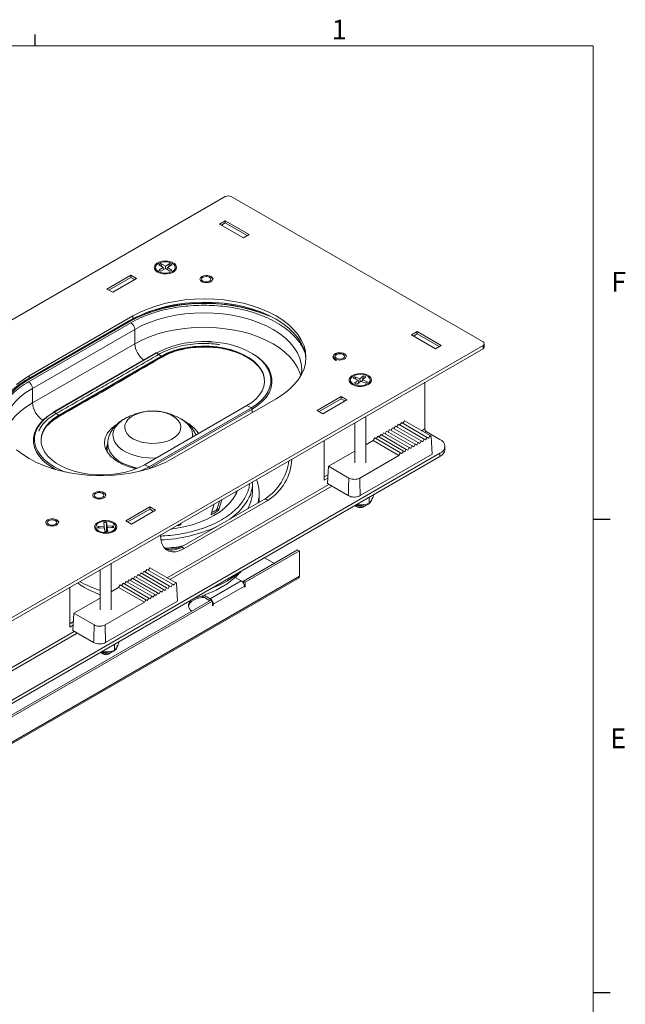
# Model space of a CAD drawing. Units: inches. Extents: x 0.3 to 33.8, y 0.2 to 21.7.
# Drawn here: x 29.3 to 33.8, y 14.3 to 21.6 of the extents above; entities that cross this region are included whole.
import ezdxf

# ---------------------------------------------------------------- set-up
doc = ezdxf.new("R2010")
doc.units = ezdxf.units.IN
doc.header["$MEASUREMENT"] = 0
doc.layers.add('BORDERS', color=7, linetype='Continuous')
doc.styles.add('SLDTEXTSTYLE0', font='TXT', dxfattribs={"width": 0.75})

msp = doc.modelspace()

# ---------------------------------------------------------------- linework, layer by layer
at = {"color": 7, "linetype": 'Continuous', "lineweight": 15}
for p, q in [((30.80303, 20.29627), (19.7156, 13.89563)), ((32.70904, 19.22147), (30.84723, 20.29627)), ((30.76061, 20.09319), (30.80303, 20.11768)), ((30.80303, 20.10135), (30.77475, 20.08503)), ((30.80303, 20.11768), (30.97981, 20.01563)), ((30.80303, 20.11768), (30.80303, 20.10135)), ((30.96566, 20.00747), (30.80303, 20.10135)), ((30.93738, 19.99114), (30.76061, 20.09319)), ((30.97981, 20.01563), (30.93738, 19.99114)), ((30.28738, 19.77234), (30.28738, 19.76321)), ((30.31177, 19.79163), (30.32697, 19.80041)), ((30.34518, 19.77234), (30.31177, 19.79163)), ((30.31177, 19.75306), (30.34518, 19.77234)), ((30.32697, 19.74428), (30.31177, 19.75306)), ((30.32697, 19.80041), (30.36038, 19.78112)), ((30.32697, 19.80041), (30.33703, 19.77705)), ((30.36038, 19.76357), (30.32697, 19.74428)), ((30.34518, 19.77234), (30.34747, 19.75611)), ((30.36038, 19.78112), (30.39379, 19.80041)), ((30.36038, 19.76357), (30.36038, 19.78112)), ((30.39379, 19.74428), (30.36038, 19.76357)), ((30.37559, 19.77234), (30.3733, 19.75611)), ((30.409, 19.79163), (30.37559, 19.77234)), ((30.37559, 19.77234), (30.409, 19.75306)), ((30.39379, 19.80041), (30.38373, 19.77705)), ((30.39379, 19.80041), (30.409, 19.79163)), ((30.409, 19.75306), (30.39379, 19.74428)), ((30.43338, 19.76321), (30.43338, 19.77234)), ((29.92869, 19.61294), (30.10547, 19.71499)), ((30.10547, 19.69866), (29.94284, 19.60477)), ((30.1479, 19.6905), (29.97112, 19.58845)), ((30.10547, 19.71499), (30.1479, 19.6905)), ((30.10547, 19.71499), (30.10547, 19.69866)), ((30.13375, 19.68233), (30.10547, 19.69866)), ((29.97112, 19.58845), (29.92869, 19.61294)), ((30.8022, 19.49973), (30.81256, 19.50571)), ((29.32945, 18.93845), (30.0857, 19.37503)), ((29.33181, 18.93185), (30.09738, 19.3738)), ((30.11944, 19.41363), (29.35364, 18.97155)), ((30.11944, 19.38922), (29.35364, 18.94713)), ((30.11944, 19.38922), (30.11944, 19.41363)), ((31.11215, 19.41849), (31.11337, 19.41788)), ((29.34925, 18.92702), (30.1055, 19.3636)), ((29.37753, 18.87803), (30.13378, 19.31461)), ((30.13378, 19.31461), (30.13378, 19.20743)), ((32.18048, 19.27352), (32.2229, 19.29801)), ((32.2229, 19.29801), (32.39968, 19.19596)), ((32.2229, 19.29801), (32.2229, 19.28168)), ((30.6452, 19.22588), (30.63029, 19.22539)), ((32.35725, 19.17147), (32.18048, 19.27352)), ((32.2229, 19.28168), (32.19462, 19.26535)), ((32.38553, 19.18779), (32.2229, 19.28168)), ((21.6216, 12.79532), (32.70904, 19.19596)), ((21.6216, 12.7709), (32.70904, 19.17154)), ((30.13378, 19.20743), (29.37753, 18.77085)), ((32.39968, 19.19596), (32.35725, 19.17147)), ((32.70904, 19.17154), (32.70904, 19.19596)), ((32.71819, 19.1843), (32.71819, 19.20872)), ((30.29017, 19.14088), (29.53392, 18.70431)), ((29.53826, 18.70355), (30.29451, 19.14013)), ((29.57203, 18.67554), (30.32828, 19.11211)), ((29.57234, 18.67943), (30.32859, 19.116)), ((30.29451, 19.14013), (30.32859, 19.116)), ((30.32859, 19.116), (30.32828, 19.11211)), ((29.35364, 18.94713), (29.35364, 18.97155)), ((31.72847, 18.94042), (31.72847, 18.93129)), ((31.74776, 18.95451), (31.76007, 18.96468)), ((31.7865, 18.93889), (31.74776, 18.95451)), ((31.75944, 18.91653), (31.7865, 18.93889)), ((31.76007, 18.96468), (31.79881, 18.94906)), ((31.76007, 18.96468), (31.77059, 18.9453)), ((31.80412, 18.93178), (31.77707, 18.90942)), ((31.78923, 18.91947), (31.7865, 18.93889)), ((31.79881, 18.94906), (31.82586, 18.97143)), ((31.79881, 18.94906), (31.79929, 18.92779)), ((31.84286, 18.91616), (31.80412, 18.93178)), ((31.81642, 18.94185), (31.81217, 18.92854)), ((31.81447, 18.92761), (31.81643, 18.94196)), ((31.84349, 18.96432), (31.81643, 18.94196)), ((31.81643, 18.94196), (31.85517, 18.92634)), ((31.82586, 18.97143), (31.81646, 18.94198)), ((31.82586, 18.97143), (31.84349, 18.96432)), ((31.87447, 18.93129), (31.87447, 18.94042)), ((29.37753, 18.77085), (29.37753, 18.87803)), ((31.77707, 18.90942), (31.75944, 18.91653)), ((31.85517, 18.92634), (31.84286, 18.91616)), ((32.27852, 18.92301), (32.27852, 18.57796)), ((30.4143, 18.35924), (31.1801, 18.80133)), ((31.48291, 18.71571), (31.65969, 18.81776)), ((31.65969, 18.80143), (31.49706, 18.70754)), ((31.70212, 18.79327), (31.52534, 18.69121)), ((31.65969, 18.81776), (31.70212, 18.79327)), ((31.65969, 18.81776), (31.65969, 18.80143)), ((31.68797, 18.7851), (31.65969, 18.80143)), ((30.9618, 18.75045), (30.20555, 18.31388)), ((30.99588, 18.73523), (30.23963, 18.29866)), ((30.24548, 18.28839), (31.00174, 18.72497)), ((30.9618, 18.75045), (30.99588, 18.73523)), ((31.52534, 18.69121), (31.48291, 18.71571)), ((29.53826, 18.70355), (29.57234, 18.67943)), ((29.57234, 18.67943), (29.57203, 18.67554)), ((30.08132, 18.66532), (30.09782, 18.67251)), ((30.4535, 18.66501), (30.47552, 18.65351)), ((31.84247, 18.32822), (31.84247, 18.67128)), ((32.12745, 18.63805), (32.1161, 18.61929)), ((32.12745, 18.63805), (32.31694, 18.52865)), ((31.76047, 18.62395), (31.76047, 18.32822)), ((32.01785, 18.57478), (32.0065, 18.55602)), ((32.01785, 18.57478), (32.20734, 18.46538)), ((32.03977, 18.58743), (32.02842, 18.56867)), ((32.03977, 18.58743), (32.22926, 18.47804)), ((32.06169, 18.60008), (32.05034, 18.58132)), ((32.06169, 18.60008), (32.25118, 18.49069)), ((32.08361, 18.61274), (32.07226, 18.59398)), ((32.08361, 18.61274), (32.2731, 18.50335)), ((32.10553, 18.62539), (32.09418, 18.60663)), ((32.10553, 18.62539), (32.29502, 18.516)), ((29.39252, 18.49881), (29.39405, 18.50515)), ((31.53535, 18.49399), (31.53535, 18.19997)), ((31.8969, 18.49274), (31.84247, 18.46132)), ((31.90824, 18.5115), (31.8969, 18.49274)), ((32.08716, 18.38291), (31.8969, 18.49274)), ((32.09774, 18.40211), (31.90824, 18.5115)), ((31.93016, 18.52416), (31.91882, 18.5054)), ((32.11966, 18.41477), (31.93016, 18.52416)), ((31.95208, 18.53681), (31.94074, 18.51805)), ((32.14158, 18.42742), (31.95208, 18.53681)), ((31.974, 18.54947), (31.96266, 18.53071)), ((32.1635, 18.44007), (31.974, 18.54947)), ((31.99593, 18.56212), (31.98458, 18.54336)), ((32.18542, 18.45273), (31.99593, 18.56212)), ((32.26252, 18.48414), (32.2731, 18.50335)), ((32.2731, 18.50335), (32.28444, 18.4968)), ((32.28444, 18.4968), (32.29502, 18.516)), ((32.38996, 18.50138), (32.28912, 18.55959)), ((32.29502, 18.516), (32.30637, 18.50945)), ((32.30637, 18.50945), (32.31694, 18.52865)), ((32.31694, 18.52865), (32.32414, 18.5245)), ((32.32414, 18.5245), (32.33215, 18.39208)), ((29.93028, 18.43106), (29.93009, 18.41315)), ((29.9346, 18.47902), (29.93028, 18.43106)), ((32.131, 18.40822), (32.14158, 18.42742)), ((32.14158, 18.42742), (32.15292, 18.42087)), ((32.15292, 18.42087), (32.1635, 18.44007)), ((32.1635, 18.44007), (32.17484, 18.43352)), ((32.17484, 18.43352), (32.18542, 18.45273)), ((32.18542, 18.45273), (32.19676, 18.44618)), ((32.19676, 18.44618), (32.20734, 18.46538)), ((32.20734, 18.46538), (32.21868, 18.45883)), ((32.21868, 18.45883), (32.22926, 18.47804)), ((32.22926, 18.47804), (32.2406, 18.47149)), ((32.2406, 18.47149), (32.25118, 18.49069)), ((32.25118, 18.49069), (32.26252, 18.48414)), ((32.42657, 18.42594), (32.42657, 18.45035)), ((21.67552, 12.21401), (32.38996, 18.39933)), ((21.67552, 12.1896), (32.38996, 18.37491)), ((31.76047, 18.41398), (31.5663, 18.30189)), ((31.79687, 18.21532), (32.08716, 18.38291)), ((31.80073, 18.0853), (32.33215, 18.39208)), ((32.08716, 18.38291), (32.09774, 18.40211)), ((32.09774, 18.40211), (32.10908, 18.39556)), ((32.10908, 18.39556), (32.11966, 18.41477)), ((32.11966, 18.41477), (32.131, 18.40822)), ((32.38996, 18.37491), (32.38996, 18.39933)), ((30.20555, 18.31388), (30.23963, 18.29866)), ((30.23612, 18.28312), (30.24548, 18.28839)), ((31.55858, 18.1741), (31.5663, 18.30189)), ((31.5663, 18.30189), (31.71626, 18.21532)), ((31.56257, 18.24009), (31.53535, 18.22438)), ((31.53535, 18.19997), (31.56104, 18.2148)), ((31.00457, 18.11879), (31.00457, 18.18248)), ((31.55858, 18.1741), (31.7124, 18.0853)), ((31.09772, 18.06266), (30.479, 17.70549)), ((30.88459, 18.11096), (30.88812, 18.12035)), ((30.89228, 18.12051), (30.89336, 18.12338)), ((31.05447, 18.0377), (31.05447, 18.10164)), ((31.09772, 18.06266), (31.11886, 18.05046)), ((31.86766, 18.02702), (31.86766, 18.0734)), ((31.89859, 18.08146), (31.89859, 18.09125)), ((30.0687, 17.8993), (30.24548, 18.00135)), ((30.24548, 17.98502), (30.08285, 17.89113)), ((30.24548, 18.00135), (30.2879, 17.97686)), ((30.24548, 18.00135), (30.24548, 17.98502)), ((30.27376, 17.96869), (30.24548, 17.98502)), ((30.50014, 17.69328), (31.11886, 18.05046)), ((30.6979, 17.9488), (30.72087, 18.0238)), ((30.76123, 18.04449), (30.74423, 17.989)), ((30.74423, 17.989), (30.75588, 17.98227)), ((30.77786, 18.05402), (30.75588, 17.98227)), ((30.97166, 17.9899), (30.97844, 18.00499)), ((31.77054, 18.01527), (31.77054, 18.01733)), ((31.86766, 18.02702), (31.88312, 18.04918)), ((30.2879, 17.97686), (30.11113, 17.87481)), ((30.73558, 17.97792), (30.74722, 17.9712)), ((29.84632, 17.85389), (29.84632, 17.84475)), ((29.86071, 17.85771), (29.90784, 17.85964)), ((29.86223, 17.84533), (29.86071, 17.85771)), ((29.86071, 17.85771), (29.87225, 17.84574)), ((29.90936, 17.84726), (29.86223, 17.84533)), ((29.90451, 17.88685), (29.92595, 17.88772)), ((29.90784, 17.85964), (29.90451, 17.88685)), ((29.90784, 17.85964), (29.9091, 17.84725)), ((29.9127, 17.82005), (29.90936, 17.84726)), ((29.92595, 17.88772), (29.92464, 17.82054)), ((29.92581, 17.82058), (29.92929, 17.86051)), ((29.92595, 17.88772), (29.92929, 17.86051)), ((29.93081, 17.84813), (29.92772, 17.82066)), ((29.92929, 17.86051), (29.97642, 17.86244)), ((29.97794, 17.85006), (29.93081, 17.84813)), ((29.93081, 17.84813), (29.93414, 17.82093)), ((29.97642, 17.86244), (29.96504, 17.84953)), ((29.97642, 17.86244), (29.97794, 17.85006)), ((29.99232, 17.84475), (29.99232, 17.85389)), ((30.11113, 17.87481), (30.0687, 17.8993)), ((30.47593, 17.8824), (30.47498, 17.8745)), ((29.93414, 17.82093), (29.9127, 17.82005)), ((30.479, 17.70549), (30.50014, 17.69328)), ((31.33835, 17.68332), (30.93811, 17.45226)), ((31.35104, 17.67599), (30.9508, 17.44493)), ((31.09326, 17.62634), (31.16646, 17.58409)), ((31.35104, 17.67599), (31.33835, 17.68332)), ((31.35104, 17.48937), (31.35104, 17.67599)), ((29.96032, 17.24168), (29.96032, 17.58475)), ((30.24531, 17.55151), (30.23396, 17.53275)), ((30.24531, 17.55151), (30.4348, 17.44212)), ((22.18941, 12.18949), (31.34432, 17.47451)), ((31.35104, 17.48937), (22.19613, 12.20435)), ((29.87832, 17.53741), (29.87832, 17.24168)), ((30.11378, 17.47558), (30.10244, 17.45682)), ((30.30328, 17.36619), (30.11378, 17.47558)), ((30.1357, 17.48824), (30.12436, 17.46948)), ((30.1357, 17.48824), (30.3252, 17.37885)), ((30.15762, 17.50089), (30.14628, 17.48213)), ((30.15762, 17.50089), (30.34712, 17.3915)), ((30.17954, 17.51355), (30.1682, 17.49479)), ((30.17954, 17.51355), (30.36904, 17.40415)), ((30.20146, 17.5262), (30.19012, 17.50744)), ((30.20146, 17.5262), (30.39096, 17.41681)), ((30.22339, 17.53886), (30.21204, 17.5201)), ((30.22339, 17.53886), (30.41288, 17.42946)), ((30.92151, 17.45452), (30.8757, 17.48096)), ((29.65303, 17.40735), (29.65303, 17.11333)), ((30.01476, 17.4062), (29.96032, 17.37478)), ((30.0261, 17.42497), (30.01476, 17.4062)), ((30.20502, 17.29637), (30.01476, 17.4062)), ((30.2156, 17.31557), (30.0261, 17.42497)), ((30.04802, 17.43762), (30.03668, 17.41886)), ((30.23752, 17.32823), (30.04802, 17.43762)), ((30.06994, 17.45028), (30.0586, 17.43152)), ((30.25944, 17.34088), (30.06994, 17.45028)), ((30.09186, 17.46293), (30.08052, 17.44417)), ((30.28136, 17.35354), (30.09186, 17.46293)), ((30.35846, 17.38495), (30.36904, 17.40415)), ((30.36904, 17.40415), (30.38038, 17.3976)), ((30.38038, 17.3976), (30.39096, 17.41681)), ((30.39096, 17.41681), (30.4023, 17.41026)), ((30.4023, 17.41026), (30.41288, 17.42946)), ((30.41288, 17.42946), (30.42422, 17.42291)), ((30.42422, 17.42291), (30.4348, 17.44212)), ((30.4348, 17.44212), (30.442, 17.43796)), ((30.442, 17.43796), (30.45001, 17.30555)), ((30.92151, 17.45452), (30.6917, 17.32185)), ((30.94445, 17.41477), (30.71464, 17.28211)), ((30.93811, 17.45226), (30.9508, 17.44493)), ((30.93811, 17.45226), (30.93811, 17.43673)), ((30.94445, 17.41477), (30.94445, 17.40745)), ((30.94445, 17.41477), (30.9508, 17.41111)), ((30.94445, 17.40745), (30.9508, 17.41111)), ((30.9508, 17.41111), (30.9508, 17.44493)), ((29.87832, 17.32744), (29.68416, 17.21536)), ((30.22694, 17.30902), (30.23752, 17.32823)), ((30.23752, 17.32823), (30.24886, 17.32168)), ((30.24886, 17.32168), (30.25944, 17.34088)), ((30.25944, 17.34088), (30.27078, 17.33433)), ((30.27078, 17.33433), (30.28136, 17.35354)), ((30.28136, 17.35354), (30.2927, 17.34699)), ((30.2927, 17.34699), (30.30328, 17.36619)), ((30.30328, 17.36619), (30.31462, 17.35964)), ((30.31462, 17.35964), (30.3252, 17.37885)), ((30.3252, 17.37885), (30.33654, 17.3723)), ((30.33654, 17.3723), (30.34712, 17.3915)), ((30.34712, 17.3915), (30.35846, 17.38495)), ((30.62942, 17.34314), (30.68926, 17.3086)), ((30.64524, 17.34867), (30.6917, 17.32185)), ((30.6956, 17.31227), (28.80901, 16.22316)), ((30.7083, 17.30494), (28.8217, 16.21583)), ((29.91473, 17.12879), (30.20502, 17.29637)), ((29.91859, 16.99877), (30.45001, 17.30555)), ((30.20502, 17.29637), (30.2156, 17.31557)), ((30.2156, 17.31557), (30.22694, 17.30902)), ((30.6956, 17.31227), (30.7083, 17.30494)), ((30.7083, 17.30494), (30.7083, 17.27112)), ((30.7083, 17.27844), (30.71464, 17.27478)), ((30.7083, 17.27112), (30.71464, 17.27478)), ((30.71464, 17.27478), (30.71464, 17.28211)), ((29.67643, 17.08757), (29.68416, 17.21536)), ((29.68416, 17.21536), (29.83412, 17.12879)), ((29.68042, 17.15356), (29.65303, 17.13774)), ((29.65303, 17.11333), (29.67889, 17.12826)), ((29.67643, 17.08757), (29.83026, 16.99877)), ((29.98552, 16.94049), (29.98552, 16.98686)), ((30.01644, 16.99492), (30.01644, 17.00471)), ((29.8884, 16.92873), (29.8884, 16.93079)), ((29.98552, 16.94049), (30.00098, 16.96264))]:
    msp.add_line(p, q, dxfattribs=at)
at = {"color": 8, "linetype": 'Continuous', "lineweight": 15}
for p, q in [((30.09738, 19.37366), (30.09738, 19.3738)), ((29.29559, 18.90947), (29.33181, 18.93185)), ((29.33181, 18.93171), (29.33181, 18.93185)), ((32.27852, 18.57796), (32.25503, 18.5644)), ((32.27624, 18.55215), (32.28912, 18.55959)), ((30.24548, 18.28839), (30.24522, 18.28596)), ((31.56876, 18.16822), (30.37288, 17.47786)), ((30.3941, 17.46561), (31.58997, 18.15598)), ((30.88388, 18.10892), (30.88481, 18.10877)), ((30.6979, 17.9488), (30.70316, 17.94577)), ((30.46131, 17.87396), (30.46485, 17.86634)), ((30.47229, 17.8803), (30.47498, 17.8745)), ((30.6917, 17.31001), (30.6917, 17.32185)), ((30.7083, 17.28577), (30.71464, 17.28211)), ((29.68662, 17.08169), (28.25227, 16.25366)), ((28.27349, 16.24141), (29.70783, 17.06944))]:
    msp.add_line(p, q, dxfattribs=at)
at = {"color": 7, "linetype": 'Continuous', "lineweight": 15, "flags": 128}
for points in [[(30.30169, 19.73846), (30.3216, 19.72998), (30.34495, 19.72526), (30.36968, 19.72473), (30.39357, 19.72843), (30.41452, 19.73602), (30.43066, 19.74685), (30.44055, 19.75994), (30.44332, 19.77413), (30.43872, 19.78817), (30.42716, 19.8008), (30.40967, 19.8109), (30.3878, 19.81757), (30.36349, 19.82022), (30.3389, 19.81863), (30.31622, 19.81291), (30.29747, 19.8036), (30.28431, 19.7915), (30.2779, 19.77771), (30.27883, 19.76343), (30.287, 19.74995), (30.30169, 19.73846)], [(30.30876, 19.74254), (30.32724, 19.73479), (30.34896, 19.73072), (30.3718, 19.73072), (30.39352, 19.73479), (30.412, 19.74254), (30.42543, 19.75321), (30.43248, 19.76575), (30.43248, 19.77894), (30.42543, 19.79147), (30.412, 19.80214), (30.39352, 19.80989), (30.3718, 19.81397), (30.34896, 19.81397), (30.32724, 19.80989), (30.30876, 19.80214), (30.29534, 19.79147), (30.28828, 19.77894), (30.28828, 19.76575), (30.29534, 19.75321), (30.30876, 19.74254)], [(30.6294, 19.66611), (30.64467, 19.66022), (30.66267, 19.65815), (30.68068, 19.66022), (30.69594, 19.66611), (30.70614, 19.67492), (30.70972, 19.68531), (30.70614, 19.69571), (30.69594, 19.70452), (30.68068, 19.71041), (30.66267, 19.71248), (30.64467, 19.71041), (30.6294, 19.70452), (30.6192, 19.69571), (30.61562, 19.68531), (30.6192, 19.67492), (30.6294, 19.66611)], [(30.62947, 19.66623), (30.6447, 19.66035), (30.66267, 19.65829), (30.68064, 19.66035), (30.69587, 19.66623), (30.70605, 19.67502), (30.70962, 19.6854), (30.70605, 19.69577), (30.69587, 19.70456), (30.68064, 19.71044), (30.66267, 19.7125), (30.6447, 19.71044), (30.62947, 19.70456), (30.61929, 19.69577), (30.61572, 19.6854), (30.61929, 19.67502), (30.62947, 19.66623)], [(30.61572, 19.68531), (30.61929, 19.67494), (30.62947, 19.66615)], [(30.63828, 19.67131), (30.64947, 19.667), (30.66267, 19.66548), (30.67587, 19.667), (30.68707, 19.67131), (30.69454, 19.67777), (30.69717, 19.6854), (30.69454, 19.69302), (30.68707, 19.69948), (30.67587, 19.7038), (30.66267, 19.70531), (30.64947, 19.7038), (30.63828, 19.69948), (30.6308, 19.69302), (30.62817, 19.6854), (30.6308, 19.67777), (30.63828, 19.67131)], [(30.62947, 19.66615), (30.6447, 19.66027), (30.66267, 19.65821), (30.68064, 19.66027), (30.69587, 19.66615), (30.70605, 19.67494), (30.70962, 19.68531)], [(31.1801, 18.80133), (31.22952, 18.83281), (31.27337, 18.86694), (31.31121, 18.90338), (31.34268, 18.94179), (31.36747, 18.9818), (31.38536, 19.02301), (31.39615, 19.06504), (31.39977, 19.10748), (31.39615, 19.14992), (31.38536, 19.19195), (31.36747, 19.23316), (31.34268, 19.27317), (31.31121, 19.31158), (31.27337, 19.34802), (31.22952, 19.38215), (31.1801, 19.41363), (31.12556, 19.44217), (31.06644, 19.46748), (31.00331, 19.48932), (30.93678, 19.50749), (30.86748, 19.5218), (30.79608, 19.53213), (30.72328, 19.53836), (30.64977, 19.54045), (30.57625, 19.53836), (30.50345, 19.53213), (30.43205, 19.5218), (30.36275, 19.50749), (30.29622, 19.48932), (30.23309, 19.46748), (30.17397, 19.44217), (30.11944, 19.41363)], [(31.39947, 19.09527), (31.39615, 19.1255), (31.38536, 19.16753), (31.36747, 19.20875), (31.34268, 19.24875), (31.31121, 19.28716), (31.27337, 19.32361), (31.22952, 19.35774), (31.1801, 19.38922), (31.12556, 19.41775), (31.06644, 19.44306), (31.00331, 19.46491), (30.93678, 19.48307), (30.86748, 19.49739), (30.79608, 19.50771), (30.72328, 19.51395), (30.64977, 19.51603), (30.57625, 19.51395), (30.50345, 19.50771), (30.43205, 19.49739), (30.36275, 19.48307), (30.29622, 19.46491), (30.23309, 19.44306), (30.17397, 19.41775), (30.11944, 19.38922)], [(30.0857, 19.37503), (30.14175, 19.40443), (30.20242, 19.4306), (30.26714, 19.4533), (30.33532, 19.47233), (30.40634, 19.4875), (30.47955, 19.49869), (30.55428, 19.50579), (30.62984, 19.50873), (30.70554, 19.50748), (30.78069, 19.50207), (30.8546, 19.49253), (30.92659, 19.47895), (30.996, 19.46147), (31.06219, 19.44023), (31.12457, 19.41544)], [(30.09738, 19.3738), (30.15201, 19.4025), (30.2111, 19.42808), (30.27411, 19.45033), (30.34048, 19.46905), (30.40961, 19.48406), (30.48089, 19.49524), (30.55367, 19.50248), (30.62732, 19.50573), (30.70117, 19.50494), (30.77456, 19.50013), (30.84684, 19.49134), (30.91735, 19.47866), (30.98548, 19.46218), (31.0506, 19.44207), (31.11215, 19.41849)], [(31.36133, 18.97065), (31.35455, 18.99365), (31.3373, 19.03339), (31.31339, 19.07197), (31.28305, 19.10901), (31.24656, 19.14416), (31.20428, 19.17707), (31.15661, 19.20743), (31.10402, 19.23494), (31.04701, 19.25935), (30.98614, 19.28042), (30.92197, 19.29794), (30.85515, 19.31174), (30.7863, 19.32169), (30.71609, 19.32771), (30.6452, 19.32972), (30.57431, 19.32771), (30.5041, 19.32169), (30.43525, 19.31174), (30.36842, 19.29794), (30.30426, 19.28042), (30.24338, 19.25935), (30.18637, 19.23494), (30.13378, 19.20743)], [(31.09229, 18.9472), (31.09139, 18.95351), (31.08259, 18.9856), (31.06689, 19.0168), (31.04453, 19.04662), (31.01588, 19.07459), (30.98139, 19.10026), (30.94159, 19.12324), (30.89712, 19.14315), (30.84867, 19.15969), (30.79702, 19.1726), (30.74297, 19.18166), (30.68738, 19.18674), (30.63112, 19.18777), (30.57509, 19.18471), (30.52016, 19.17762), (30.4672, 19.16661), (30.41705, 19.15186), (30.3705, 19.1336), (30.32828, 19.11211)], [(30.32859, 19.116), (30.37077, 19.13747), (30.41727, 19.15571), (30.46737, 19.17045), (30.52028, 19.18145), (30.57515, 19.18853), (30.63113, 19.19158), (30.68733, 19.19056), (30.74287, 19.18548), (30.79687, 19.17643), (30.84847, 19.16354), (30.89687, 19.14701), (30.9413, 19.12712), (30.98106, 19.10416), (31.01552, 19.07852), (31.04415, 19.05058), (31.06648, 19.02079), (31.08216, 18.98961), (31.09096, 18.95755), (31.09273, 18.92511), (31.08744, 18.89279), (31.07517, 18.86111), (31.05612, 18.83057), (31.03059, 18.80165), (30.99899, 18.7748), (30.9618, 18.75045)], [(31.00174, 18.72497), (31.04211, 18.75128), (31.0767, 18.7802), (31.105, 18.81133), (31.12659, 18.84419), (31.14116, 18.87832), (31.1485, 18.91322), (31.1485, 18.94836), (31.14116, 18.98326), (31.12659, 19.01739), (31.105, 19.05025), (31.0767, 19.08138), (31.04211, 19.1103), (31.00542, 19.13447)], [(31.62709, 19.09141), (31.64444, 19.08794), (31.66277, 19.08857), (31.67928, 19.0932), (31.69146, 19.10113), (31.69746, 19.11115), (31.69637, 19.12173), (31.68834, 19.13126), (31.67461, 19.13829), (31.65726, 19.14176), (31.63894, 19.14112), (31.62243, 19.13649), (31.61024, 19.12857), (31.60424, 19.11855), (31.60534, 19.10797), (31.61336, 19.09844), (31.62709, 19.09141)], [(31.62714, 19.09154), (31.64446, 19.08808), (31.66274, 19.08871), (31.67922, 19.09333), (31.69138, 19.10124), (31.69736, 19.11124), (31.69627, 19.12179), (31.68827, 19.13131), (31.67456, 19.13832), (31.65725, 19.14178), (31.63896, 19.14115), (31.62249, 19.13653), (31.61033, 19.12862), (31.60434, 19.11862), (31.60543, 19.10807), (31.61344, 19.09856), (31.62714, 19.09154)], [(31.62646, 19.10085), (31.63765, 19.09653), (31.65085, 19.09501), (31.66406, 19.09653), (31.67525, 19.10085), (31.68273, 19.10731), (31.68535, 19.11493), (31.68273, 19.12255), (31.67525, 19.12901), (31.66406, 19.13333), (31.65085, 19.13485), (31.63765, 19.13333), (31.62646, 19.12901), (31.61898, 19.12255), (31.61635, 19.11493), (31.61898, 19.10731), (31.62646, 19.10085)], [(31.62714, 19.09145), (31.64446, 19.088), (31.66274, 19.08863), (31.67922, 19.09325), (31.69138, 19.10116), (31.69736, 19.11116), (31.6978, 19.11485)], [(29.0977, 18.61546), (29.09785, 18.62433), (29.10294, 18.66795), (29.11523, 18.71109), (29.13461, 18.75335), (29.1609, 18.79435), (29.19386, 18.83371), (29.23319, 18.87107), (29.27852, 18.90609), (29.32945, 18.93845)], [(29.35364, 18.94713), (29.30421, 18.91565), (29.26037, 18.88152), (29.22253, 18.84508), (29.19106, 18.80667), (29.16626, 18.76666), (29.14838, 18.72545), (29.13758, 18.68342), (29.13427, 18.65319)], [(29.35364, 18.97155), (29.30421, 18.94007), (29.26037, 18.90594)], [(31.74278, 18.90654), (31.76268, 18.89806), (31.78604, 18.89334), (31.81076, 18.89281), (31.83466, 18.89651), (31.85561, 18.9041), (31.87174, 18.91493), (31.88164, 18.92802), (31.88441, 18.94221), (31.87981, 18.95625), (31.86825, 18.96888), (31.85075, 18.97898), (31.82888, 18.98565), (31.80457, 18.9883), (31.77998, 18.98671), (31.75731, 18.98099), (31.73855, 18.97168), (31.72539, 18.95958), (31.71899, 18.94579), (31.71991, 18.93152), (31.72808, 18.91803), (31.74278, 18.90654)], [(31.74162, 18.96455), (31.73163, 18.9527), (31.72848, 18.93964), (31.73247, 18.92666), (31.74322, 18.91502), (31.75967, 18.90587), (31.78021, 18.90011), (31.80283, 18.89829), (31.82532, 18.90059), (31.84547, 18.9068), (31.86131, 18.91629), (31.8713, 18.92815), (31.87445, 18.94121), (31.87046, 18.95419), (31.85971, 18.96583), (31.84327, 18.97497), (31.82273, 18.98074), (31.8001, 18.98256), (31.77762, 18.98025), (31.75746, 18.97405), (31.74162, 18.96455)], [(31.86161, 18.9074), (31.8713, 18.91901), (31.87447, 18.93129)], [(29.37753, 18.77085), (29.32987, 18.74049), (29.28759, 18.70758), (29.2511, 18.67244), (29.22075, 18.6354), (29.19684, 18.59682), (29.17959, 18.55707), (29.17178, 18.52966)], [(29.53241, 18.70004), (29.49203, 18.67373), (29.45744, 18.6448), (29.42915, 18.61368), (29.40756, 18.58081), (29.39299, 18.54668), (29.38565, 18.51179), (29.38565, 18.47664), (29.39299, 18.44175), (29.40756, 18.40762), (29.42915, 18.37475), (29.45744, 18.34363), (29.49203, 18.3147), (29.53241, 18.28839), (29.55424, 18.27652)], [(30.20555, 18.31388), (30.16338, 18.29241), (30.11687, 18.27417), (30.06677, 18.25943), (30.01387, 18.24844), (29.95899, 18.24136), (29.90301, 18.2383), (29.84681, 18.23932), (29.79127, 18.2444), (29.73728, 18.25345), (29.68567, 18.26635), (29.63727, 18.28287), (29.59284, 18.30276), (29.55308, 18.32572), (29.51862, 18.35137), (29.49, 18.37931), (29.46767, 18.4091), (29.45198, 18.44027), (29.44318, 18.47233), (29.44142, 18.50477), (29.44671, 18.53709), (29.45898, 18.56877), (29.47802, 18.59931), (29.50355, 18.62823), (29.53516, 18.65508), (29.57234, 18.67943)], [(29.57203, 18.67554), (29.53481, 18.65117), (29.50317, 18.62429), (29.47762, 18.59534), (29.45856, 18.56477), (29.44628, 18.53306), (29.44185, 18.51063)], [(29.26037, 18.42485), (29.30421, 18.39072), (29.35364, 18.35924), (29.40817, 18.33071), (29.46729, 18.3054), (29.53042, 18.28355), (29.59696, 18.26539), (29.66626, 18.25107), (29.73765, 18.24075), (29.81046, 18.23451), (29.88397, 18.23243), (29.95748, 18.23451), (30.03029, 18.24075), (30.10168, 18.25107), (30.17098, 18.26539), (30.23752, 18.28355), (30.30065, 18.3054), (30.35976, 18.33071), (30.4143, 18.35924)], [(29.62276, 18.25954), (29.58309, 18.27573), (29.53826, 18.29866), (29.49855, 18.32454), (29.46453, 18.35299), (29.4367, 18.3836), (29.41546, 18.41593), (29.40113, 18.4495), (29.39727, 18.46365)], [(29.93361, 18.46801), (29.92686, 18.44769), (29.92364, 18.42163)], [(30.23963, 18.29866), (30.1948, 18.27573), (30.1696, 18.26506)], [(29.8378, 18.06819), (29.85306, 18.06231), (29.87106, 18.06024), (29.88907, 18.06231), (29.90433, 18.06819), (29.91453, 18.077), (29.91811, 18.0874), (29.91453, 18.09779), (29.90433, 18.10661), (29.88907, 18.11249), (29.87106, 18.11456), (29.85306, 18.11249), (29.8378, 18.10661), (29.8276, 18.09779), (29.82401, 18.0874), (29.8276, 18.077), (29.8378, 18.06819)], [(29.83787, 18.06832), (29.8531, 18.06244), (29.87106, 18.06038), (29.88903, 18.06244), (29.90426, 18.06832), (29.91444, 18.07711), (29.91801, 18.08748), (29.91444, 18.09785), (29.90426, 18.10665), (29.88903, 18.11252), (29.87106, 18.11458), (29.8531, 18.11252), (29.83787, 18.10665), (29.82769, 18.09785), (29.82411, 18.08748), (29.82769, 18.07711), (29.83787, 18.06832)], [(29.82411, 18.0874), (29.82769, 18.07703), (29.83787, 18.06823)], [(29.84667, 18.0734), (29.85786, 18.06908), (29.87106, 18.06756), (29.88427, 18.06908), (29.89546, 18.0734), (29.90294, 18.07986), (29.90556, 18.08748), (29.90294, 18.0951), (29.89546, 18.10156), (29.88427, 18.10588), (29.87106, 18.1074), (29.85786, 18.10588), (29.84667, 18.10156), (29.83919, 18.0951), (29.83656, 18.08748), (29.83919, 18.07986), (29.84667, 18.0734)], [(29.83787, 18.06823), (29.8531, 18.06236), (29.87106, 18.0603), (29.88903, 18.06236), (29.90426, 18.06823), (29.91444, 18.07703), (29.91801, 18.0874)], [(30.39782, 17.83731), (30.43266, 17.8421), (30.49634, 17.85404), (30.55752, 17.86977), (30.61551, 17.88909), (30.66969, 17.91182), (30.71945, 17.93768), (30.76426, 17.96641), (30.80362, 17.99769), (30.83711, 18.03117), (30.86434, 18.06648), (30.88504, 18.10325), (30.89228, 18.12051)], [(29.48919, 17.86695), (29.50446, 17.86106), (29.52246, 17.85899), (29.54047, 17.86106), (29.55573, 17.86695), (29.56593, 17.87576), (29.56951, 17.88615), (29.56593, 17.89655), (29.55573, 17.90536), (29.54047, 17.91125), (29.52246, 17.91332), (29.50446, 17.91125), (29.48919, 17.90536), (29.47899, 17.89655), (29.47541, 17.88615), (29.47899, 17.87576), (29.48919, 17.86695)], [(29.48926, 17.86707), (29.50449, 17.8612), (29.52246, 17.85913), (29.54043, 17.8612), (29.55566, 17.86707), (29.56584, 17.87586), (29.56941, 17.88624), (29.56584, 17.89661), (29.55566, 17.9054), (29.54043, 17.91128), (29.52246, 17.91334), (29.50449, 17.91128), (29.48926, 17.9054), (29.47908, 17.89661), (29.47551, 17.88624), (29.47908, 17.87586), (29.48926, 17.86707)], [(29.47551, 17.88615), (29.47908, 17.87578), (29.48926, 17.86699)], [(29.49807, 17.87215), (29.50926, 17.86784), (29.52246, 17.86632), (29.53566, 17.86784), (29.54686, 17.87215), (29.55433, 17.87861), (29.55696, 17.88624), (29.55433, 17.89386), (29.54686, 17.90032), (29.53566, 17.90464), (29.52246, 17.90615), (29.50926, 17.90464), (29.49807, 17.90032), (29.49059, 17.89386), (29.48796, 17.88624), (29.49059, 17.87861), (29.49807, 17.87215)], [(29.48926, 17.86699), (29.50449, 17.86111), (29.52246, 17.85905), (29.54043, 17.86111), (29.55566, 17.86699), (29.56584, 17.87578), (29.56941, 17.88615)], [(29.86063, 17.82), (29.88054, 17.81152), (29.90389, 17.80681), (29.92862, 17.80627), (29.95252, 17.80997), (29.97346, 17.81757), (29.9896, 17.82839), (29.9995, 17.84148), (30.00227, 17.85568), (29.99767, 17.86971), (29.98611, 17.88234), (29.96861, 17.89244), (29.94674, 17.89911), (29.92243, 17.90177), (29.89784, 17.90017), (29.87517, 17.89446), (29.85641, 17.88514), (29.84325, 17.87305), (29.83685, 17.85925), (29.83777, 17.84498), (29.84594, 17.8315), (29.86063, 17.82)], [(29.99214, 17.85686), (29.98699, 17.86971), (29.9752, 17.881), (29.95795, 17.88964), (29.93692, 17.89479), (29.91417, 17.89592), (29.89192, 17.89295), (29.87235, 17.88614), (29.85738, 17.87619), (29.84848, 17.86405), (29.84651, 17.85091), (29.85166, 17.83807), (29.86344, 17.82677), (29.88069, 17.81813), (29.90173, 17.81299), (29.92448, 17.81185), (29.94673, 17.81483), (29.9663, 17.82163), (29.98127, 17.83159), (29.99017, 17.84373), (29.99214, 17.85686)], [(30.32337, 17.79433), (30.32605, 17.76147), (30.33403, 17.7317), (30.34705, 17.70697), (30.36472, 17.68802), (30.38651, 17.67544), (30.41175, 17.6696), (30.43968, 17.67069), (30.46945, 17.67866), (30.50014, 17.69328)], [(30.53125, 17.26753), (30.53265, 17.2732), (30.54161, 17.28981), (30.5572, 17.3047), (30.57851, 17.317), (30.6043, 17.326), (30.63307, 17.33118), (30.64832, 17.33224)]]:
    msp.add_lwpolyline(points, dxfattribs=at)
at = {"color": 8, "linetype": 'Continuous', "lineweight": 15, "flags": 128}
for points in [[(30.09705, 19.3763), (30.09722, 19.37544), (30.09738, 19.3738)], [(30.13378, 19.31461), (30.18637, 19.34212), (30.24338, 19.36653), (30.30426, 19.3876), (30.36842, 19.40511), (30.43525, 19.41892), (30.5041, 19.42887), (30.57431, 19.43489), (30.6452, 19.4369), (30.71609, 19.43489), (30.7863, 19.42887), (30.85515, 19.41892), (30.92197, 19.40511), (30.98614, 19.3876), (31.04701, 19.36653), (31.10402, 19.34212), (31.15661, 19.31461), (31.20428, 19.28425), (31.24656, 19.25134), (31.28305, 19.21619), (31.31339, 19.17915), (31.3373, 19.14057), (31.35455, 19.10083), (31.36497, 19.0603), (31.36845, 19.02007)], [(30.63006, 19.22385), (30.67514, 19.22346), (30.70586, 19.22183)], [(31.02377, 19.12263), (31.03559, 19.11425), (31.06962, 19.08579), (31.09745, 19.05518), (31.11868, 19.02286), (31.13302, 18.98929), (31.14023, 18.95497), (31.14023, 18.92039), (31.13302, 18.88607), (31.11868, 18.8525), (31.09745, 18.82018), (31.06962, 18.78957), (31.03559, 18.76111), (30.99588, 18.73523)], [(29.33159, 18.93385), (29.33165, 18.93349), (29.33181, 18.93185)], [(29.1657, 18.5821), (29.1657, 18.5828), (29.16918, 18.62372), (29.17959, 18.66425), (29.19684, 18.704), (29.22075, 18.74258), (29.2511, 18.77962), (29.28759, 18.81476), (29.32987, 18.84767), (29.37753, 18.87803)], [(31.00174, 18.72497), (31.00176, 18.70105), (31.00206, 18.69855)], [(29.39727, 18.46365), (29.39391, 18.48382), (29.39391, 18.51839), (29.40113, 18.55271), (29.41546, 18.58628), (29.4367, 18.61861), (29.46453, 18.64922), (29.49855, 18.67767), (29.53826, 18.70355)], [(30.29166, 18.36359), (30.284, 18.36328), (30.23888, 18.36378), (30.19442, 18.36824), (30.15166, 18.37658), (30.1116, 18.38859), (30.07519, 18.40398), (30.04328, 18.4224), (30.01661, 18.44342), (29.99581, 18.46655), (29.98137, 18.49123), (29.97363, 18.5169), (29.97277, 18.54295), (29.9788, 18.56877), (29.99159, 18.59376), (30.01084, 18.61732), (30.03609, 18.63892), (30.06676, 18.65803), (30.08132, 18.66532)], [(30.41387, 18.67586), (30.43834, 18.65885), (30.45698, 18.63953), (30.46915, 18.61856), (30.47445, 18.59665), (30.47268, 18.57456), (30.46391, 18.55303), (30.44843, 18.5328), (30.42678, 18.51456), (30.39969, 18.49892), (30.36809, 18.48642), (30.33304, 18.47749), (30.29575, 18.47243), (30.25748, 18.4714), (30.21954, 18.47446), (30.18322, 18.48149), (30.14975, 18.49225), (30.12028, 18.50638), (30.09581, 18.52339), (30.07716, 18.54271), (30.06499, 18.56368), (30.0597, 18.58559), (30.06147, 18.60768), (30.07024, 18.62921), (30.08571, 18.64944), (30.10736, 18.66768), (30.13445, 18.68332), (30.16605, 18.69582), (30.2011, 18.70475), (30.23012, 18.70905)], [(30.47552, 18.65351), (30.5049, 18.63373), (30.5287, 18.6116), (30.54637, 18.58762), (30.5575, 18.56237), (30.56181, 18.53644), (30.56084, 18.51898)], [(29.93462, 18.47931), (29.9342, 18.47255), (29.93687, 18.44453), (29.94657, 18.41704), (29.9631, 18.39065), (29.98611, 18.36594), (30.0151, 18.34342), (30.04947, 18.32358), (30.08848, 18.30684), (30.13129, 18.29356), (30.15391, 18.28829)], [(30.98021, 18.01025), (30.97282, 17.9952), (30.96917, 17.98845)]]:
    msp.add_lwpolyline(points, dxfattribs=at)
at = {"color": 7, "linetype": 'Continuous', "lineweight": 15}
for centre, radius, start, end in [((30.82513, 20.25363), 0.04803, 62.609672, 117.390328), ((30.31945, 19.76507), 0.03212, 183.315818, 233.273667), ((30.40132, 19.76507), 0.03212, 306.726333, 356.684182), ((31.1306, 19.43008), 0.01583, 247.612109, 277.265063), ((30.07237, 19.31181), 0.06147, 2.605478, 57.394522), ((30.633, 18.4978), 0.72606, 90.23215, 117.787729), ((30.67934, 18.57783), 0.64455, 57.698593, 87.641768), ((32.7042, 19.20872), 0.01364, 290.783421, 69.216579), ((32.70255, 19.18586), 0.01572, 294.374658, 354.305201), ((31.63158, 19.1191), 0.028, 188.741344, 260.881507), ((31.75888, 18.93226), 0.03043, 181.826435, 234.763046), ((29.31612, 18.87524), 0.06147, 2.605478, 57.394522), ((30.26707, 18.35391), 0.35706, 84.056409, 95.939837), ((30.99067, 18.72546), 0.01108, 357.435074, 61.931562), ((29.53638, 18.70103), 0.0041, 127.021636, 194.045167), ((32.30154, 18.57901), 0.02305, 182.605478, 237.394522), ((32.37059, 18.45035), 0.05458, 290.783421, 69.216579), ((32.36401, 18.43218), 0.06287, 294.374658, 354.305201), ((30.91325, 18.37335), 0.3828, 302.488598, 357.34287), ((30.23442, 18.28889), 0.01108, 357.435074, 61.931562), ((30.88831, 18.38879), 0.38757, 302.70506, 353.156135), ((30.78318, 18.1017), 0.27111, 345.188325, 22.299183), ((30.74616, 18.18344), 0.25839, 334.92779, 0.911476), ((30.64787, 18.24028), 0.27098, 330.968434, 334.251904), ((30.74317, 18.12047), 0.26141, 335.062167, 359.631043), ((31.8015, 18.05001), 0.05319, 224.820771, 314.824987), ((31.80148, 18.15346), 0.13704, 258.363482, 280.315059), ((30.41903, 18.47564), 0.58985, 298.556737, 302.456517), ((30.41979, 18.4875), 0.61137, 297.612516, 302.382107), ((29.87732, 17.84603), 0.03102, 182.364772, 234.224707), ((29.95905, 17.84726), 0.03337, 307.725379, 355.685143), ((30.27708, 18.88258), 1.03345, 279.1249, 280.468548), ((30.40341, 17.81593), 0.13384, 253.63038, 304.387267), ((30.45642, 18.08315), 0.72469, 290.144427, 309.850196), ((31.3356, 17.4874), 0.01556, 304.056351, 7.25583), ((30.15656, 18.24722), 0.90612, 241.65867, 252.117603), ((30.14098, 18.06665), 0.76086, 238.904924, 249.805784), ((30.36213, 18.12891), 0.83023, 284.689214, 300.659307), ((30.89464, 17.41251), 0.04987, 2.605478, 57.394522), ((30.58283, 17.27451), 0.05087, 133.248384, 237.740683), ((30.66706, 17.2823), 0.0466, 29.685854, 58.076037), ((30.66807, 17.28054), 0.0466, 1.925897, 30.315852), ((29.91937, 16.96371), 0.05336, 224.890241, 314.543628), ((29.91934, 17.06692), 0.13704, 258.363482, 280.315059)]:
    msp.add_arc(centre, radius, start, end, dxfattribs=at)
at = {"color": 8, "linetype": 'Continuous', "lineweight": 15}
for centre, radius, start, end in [((31.12851, 19.41798), 0.01637, 160.198089, 178.222499), ((31.13137, 19.41444), 0.01832, 153.32963, 169.202288), ((30.30684, 19.22414), 0.17386, 185.514656, 231.514318), ((30.29175, 19.13708), 0.00412, 47.772688, 112.533812), ((29.54493, 18.78487), 0.16798, 184.785276, 237.769351), ((29.5355, 18.7005), 0.00412, 47.772688, 112.533812), ((30.27793, 18.42432), 0.28592, 61.613099, 84.759591), ((30.60387, 18.26295), 0.42113, 303.468182, 333.332835), ((30.29024, 18.8366), 1.0791, 271.933515, 294.41167), ((30.2724, 18.90496), 1.2117, 273.951474, 280.482048)]:
    msp.add_arc(centre, radius, start, end, dxfattribs=at)
at = {"color": 7, "linetype": 'Continuous', "lineweight": 15}
for points, knots in [([(30.71296, 19.68568), (30.71274, 19.68754), (30.71207, 19.6931), (30.70459, 19.70106), (30.69218, 19.70844), (30.67612, 19.71301), (30.66462, 19.71305), (30.65913, 19.71307)], [0, 0, 0, 0, 0.10836703, 0.32489551, 0.55170994, 0.7860259, 1, 1, 1, 1]), ([(30.70601, 19.22362), (30.6967, 19.22425), (30.6765, 19.22562), (30.65616, 19.22579), (30.6452, 19.22588)], [0, 0, 0, 0, 0.4607596, 1, 1, 1, 1]), ([(29.42478, 18.56161), (29.42933, 18.57188), (29.44037, 18.59684), (29.47234, 18.63363), (29.5171, 18.67119), (29.57326, 18.70309), (29.6286, 18.73518), (29.6841, 18.76718), (29.73955, 18.7992), (29.79501, 18.83121), (29.85047, 18.86323), (29.90593, 18.89525), (29.96139, 18.92726), (30.01685, 18.95928), (30.0723, 18.99129), (30.12777, 19.02331), (30.18322, 19.05533), (30.23872, 19.08733), (30.29404, 19.1194), (30.35014, 19.15131), (30.41604, 19.17656), (30.48787, 19.19543), (30.5642, 19.20722), (30.64263, 19.21132), (30.70864, 19.20958), (30.74667, 19.20378), (30.75935, 19.20185)], [0, 0, 0, 0, 0.03017773, 0.07339032, 0.11659903, 0.15975643, 0.20281878, 0.24588112, 0.28894346, 0.33200581, 0.37506815, 0.4181305, 0.46119284, 0.50425519, 0.54731753, 0.59037988, 0.63344222, 0.67650457, 0.71956691, 0.76266043, 0.805869, 0.849011, 0.8921496, 0.93528928, 0.97843095, 1, 1, 1, 1]), ([(30.32184, 19.10195), (30.34048, 19.11243), (30.37704, 19.13299), (30.44185, 19.15624), (30.51092, 19.17313), (30.58408, 19.1828), (30.65903, 19.18539), (30.73378, 19.18064), (30.80629, 19.16877), (30.87432, 19.14996), (30.93616, 19.12488), (30.98981, 19.09405), (31.03377, 19.05849), (31.06653, 19.02031), (31.07841, 18.99334), (31.08407, 18.98051)], [0, 0, 0, 0, 0.0798449, 0.1566782, 0.2335126, 0.3103574, 0.3872071, 0.4643829, 0.541553, 0.6189493, 0.6963342, 0.7739517, 0.8515547, 0.9293343, 1, 1, 1, 1]), ([(29.44136, 18.49876), (29.44213, 18.5086), (29.44405, 18.53293), (29.46189, 18.57063), (29.49164, 18.61043), (29.53409, 18.64609), (29.64701, 18.71396), (29.8311, 18.81558), (30.07551, 18.95778), (30.23973, 19.05389), (30.32184, 19.10195)], [0, 0, 0, 0, 0.0367425, 0.0908938, 0.1450435, 0.1984971, 0.2521089, 0.4970082, 0.7485, 1, 1, 1, 1]), ([(31.64588, 19.1423), (31.6416, 19.14201), (31.63131, 19.14131), (31.61696, 19.13594), (31.60544, 19.12765), (31.59908, 19.11696), (31.5991, 19.10528), (31.6055, 19.09485), (31.61502, 19.08769), (31.62273, 19.08469), (31.62567, 19.08356)], [0, 0, 0, 0, 0.1013166, 0.2433224, 0.3869592, 0.5153043, 0.6524451, 0.7835642, 0.9176374, 1, 1, 1, 1]), ([(31.36778, 19.02001), (31.36801, 19.01576), (31.36868, 19.00347), (31.36624, 18.99118), (31.36464, 18.98314)], [0, 0, 0, 0, 0.3460617, 1, 1, 1, 1]), ([(30.07779, 18.66364), (30.07776, 18.66363), (30.0671, 18.65908), (30.04743, 18.64744), (30.01939, 18.62829), (29.99428, 18.60565), (29.97261, 18.58009), (29.95497, 18.55179), (29.94251, 18.52108), (29.93582, 18.49654), (29.93533, 18.48242), (29.93522, 18.47937)], [0, 0, 0, 0, 0.0003834, 0.1353741, 0.2731266, 0.4119874, 0.550544, 0.6881041, 0.8249747, 0.9622318, 1, 1, 1, 1]), ([(30.23057, 18.70905), (30.22914, 18.70892), (30.21997, 18.70803), (30.20177, 18.70518), (30.17305, 18.69915), (30.13711, 18.68842), (30.10576, 18.67706), (30.08696, 18.66758), (30.08251, 18.66533)], [0, 0, 0, 0, 0.0263849, 0.1697045, 0.3481984, 0.5925377, 0.9035858, 1, 1, 1, 1]), ([(30.45299, 18.66478), (30.43977, 18.67085), (30.41173, 18.68372), (30.37198, 18.69638), (30.33837, 18.7041), (30.31712, 18.70764), (30.30678, 18.70868), (30.30367, 18.70899)], [0, 0, 0, 0, 0.2802867, 0.5942354, 0.8100793, 0.9428314, 1, 1, 1, 1]), ([(30.58607, 18.53355), (30.58563, 18.53494), (30.58184, 18.5471), (30.56923, 18.56827), (30.54869, 18.59651), (30.52254, 18.62175), (30.49865, 18.64033), (30.48248, 18.64915), (30.47758, 18.65181)], [0, 0, 0, 0, 0.02703054, 0.23545654, 0.45081726, 0.67353145, 0.90115244, 1, 1, 1, 1]), ([(30.00206, 18.61165), (29.99859, 18.60959), (29.98346, 18.60062), (29.96023, 18.58063), (29.93422, 18.55177), (29.91678, 18.51899), (29.9091, 18.48487), (29.91171, 18.45089), (29.92452, 18.41721), (29.94689, 18.38541), (29.97855, 18.35588), (30.01797, 18.32986), (30.06502, 18.30799), (30.10724, 18.29314), (30.13487, 18.28758), (30.14326, 18.2859)], [0, 0, 0, 0, 0.021596, 0.0940017, 0.1799612, 0.2684268, 0.3541661, 0.4424053, 0.5278654, 0.6158213, 0.7010132, 0.7886706, 0.8739494, 0.9617015, 1, 1, 1, 1]), ([(30.60454, 18.54421), (30.59866, 18.5536), (30.5858, 18.57415), (30.55439, 18.60191), (30.52837, 18.62108), (30.51169, 18.62873), (30.5104, 18.62932)], [0, 0, 0, 0, 0.2909368, 0.6363085, 0.9719413, 1, 1, 1, 1]), ([(31.7124, 18.0853), (31.71322, 18.10952), (31.71469, 18.15275), (31.71578, 18.19621), (31.71626, 18.21532)], [0, 0, 0, 0, 0.5600585, 1, 1, 1, 1]), ([(31.71626, 18.21532), (31.72124, 18.21297), (31.73119, 18.20825), (31.75022, 18.20528), (31.76956, 18.20593), (31.78572, 18.20968), (31.7937, 18.21372), (31.79687, 18.21532)], [0, 0, 0, 0, 0.2147573, 0.4295211, 0.6441408, 0.8586997, 1, 1, 1, 1]), ([(31.79687, 18.21532), (31.79761, 18.19107), (31.79894, 18.14775), (31.80018, 18.10438), (31.80073, 18.0853)], [0, 0, 0, 0, 0.5600122, 1, 1, 1, 1]), ([(29.92136, 18.08777), (29.92114, 18.08962), (29.92047, 18.09519), (29.91298, 18.10315), (29.90058, 18.11052), (29.88452, 18.1151), (29.87301, 18.11514), (29.86752, 18.11516)], [0, 0, 0, 0, 0.108367, 0.3248955, 0.5517099, 0.7860259, 1, 1, 1, 1]), ([(30.88481, 18.10877), (30.88451, 18.10827), (30.88391, 18.10725), (30.88347, 18.10689), (30.88345, 18.10748), (30.88383, 18.1089), (30.88435, 18.11032), (30.88459, 18.11096)], [0, 0, 0, 0, 0.2033489, 0.4066538, 0.6116182, 0.8230614, 1, 1, 1, 1]), ([(31.80073, 18.0853), (31.79527, 18.08272), (31.78436, 18.07755), (31.76351, 18.0743), (31.74232, 18.07501), (31.72461, 18.07912), (31.71587, 18.08355), (31.7124, 18.0853)], [0, 0, 0, 0, 0.2147623, 0.4295301, 0.6441605, 0.858735, 1, 1, 1, 1]), ([(31.86911, 18.0291), (31.8713, 18.03081), (31.87799, 18.03602), (31.88432, 18.04763), (31.88822, 18.05895), (31.88712, 18.06488), (31.88695, 18.06578)], [0, 0, 0, 0, 0.1859842, 0.5689458, 0.9353337, 1, 1, 1, 1]), ([(31.88312, 18.04918), (31.88553, 18.05363), (31.89074, 18.06327), (31.89584, 18.07509), (31.89859, 18.08146)], [0, 0, 0, 0, 0.4617514, 1, 1, 1, 1]), ([(30.74423, 17.989), (30.74392, 17.98817), (30.74329, 17.9865), (30.74147, 17.98363), (30.73926, 17.98097), (30.7372, 17.97904), (30.73602, 17.97822), (30.73558, 17.97792)], [0, 0, 0, 0, 0.2248016, 0.4498513, 0.668169, 0.8774826, 1, 1, 1, 1]), ([(31.76322, 18.0131), (31.76695, 18.01181), (31.7775, 18.00814), (31.7973, 18.00629), (31.82062, 18.00738), (31.84259, 18.01291), (31.85818, 18.01942), (31.86462, 18.02522), (31.86613, 18.02657)], [0, 0, 0, 0, 0.111441, 0.3156256, 0.5198047, 0.7258202, 0.9359655, 1, 1, 1, 1]), ([(31.77054, 18.01527), (31.77696, 18.01487), (31.79295, 18.01389), (31.80931, 18.01526), (31.8191, 18.01608)], [0, 0, 0, 0, 0.4016722, 1, 1, 1, 1]), ([(31.8191, 18.01608), (31.83129, 18.01812), (31.84765, 18.02085), (31.8636, 18.02577), (31.86766, 18.02702)], [0, 0, 0, 0, 0.7450126, 1, 1, 1, 1]), ([(29.57275, 17.88652), (29.57253, 17.88838), (29.57186, 17.89395), (29.56438, 17.9019), (29.55197, 17.90928), (29.53591, 17.91385), (29.52441, 17.91389), (29.51892, 17.91391)], [0, 0, 0, 0, 0.108367, 0.3248955, 0.5517099, 0.7860259, 1, 1, 1, 1]), ([(30.70316, 17.94577), (30.70239, 17.94542), (30.70085, 17.94474), (30.69904, 17.94473), (30.69788, 17.9455), (30.69747, 17.94692), (30.69776, 17.94821), (30.6979, 17.9488)], [0, 0, 0, 0, 0.20334885, 0.40665379, 0.61161817, 0.82306142, 1, 1, 1, 1]), ([(30.75588, 17.98227), (30.75557, 17.98144), (30.75494, 17.97977), (30.75311, 17.9769), (30.75091, 17.97424), (30.74884, 17.97231), (30.74766, 17.9715), (30.74722, 17.9712)], [0, 0, 0, 0, 0.2248627, 0.4499715, 0.6683877, 0.8777849, 1, 1, 1, 1]), ([(30.47498, 17.8745), (30.47479, 17.87375), (30.4744, 17.87224), (30.47246, 17.86995), (30.46982, 17.86804), (30.46712, 17.86685), (30.46546, 17.86648), (30.46485, 17.86634)], [0, 0, 0, 0, 0.2248627, 0.4499715, 0.6683877, 0.8777849, 1, 1, 1, 1]), ([(30.36628, 17.68852), (30.38107, 17.68987), (30.4117, 17.69266), (30.44532, 17.69695), (30.46381, 17.70031), (30.467, 17.70088)], [0, 0, 0, 0, 0.4360967, 0.9028041, 1, 1, 1, 1]), ([(30.78873, 17.41642), (30.78883, 17.41647), (30.80331, 17.4246), (30.82942, 17.44285), (30.86635, 17.47137), (30.89679, 17.49925), (30.91314, 17.51832), (30.92003, 17.52634)], [0, 0, 0, 0, 0.0017813, 0.2679248, 0.5356535, 0.8045855, 1, 1, 1, 1]), ([(29.70989, 17.44017), (29.71971, 17.43297), (29.73082, 17.42483), (29.74347, 17.41773), (29.74493, 17.4169)], [0, 0, 0, 0, 0.8843059, 1, 1, 1, 1]), ([(29.83026, 16.99877), (29.83108, 17.02298), (29.83255, 17.06621), (29.83364, 17.10967), (29.83412, 17.12879)], [0, 0, 0, 0, 0.5600585, 1, 1, 1, 1]), ([(29.83412, 17.12879), (29.8391, 17.12643), (29.84905, 17.12171), (29.86808, 17.11875), (29.88742, 17.11939), (29.90358, 17.12315), (29.91156, 17.12718), (29.91473, 17.12879)], [0, 0, 0, 0, 0.2147573, 0.4295211, 0.6441408, 0.8586997, 1, 1, 1, 1]), ([(29.91473, 17.12879), (29.91547, 17.10453), (29.91679, 17.06121), (29.91804, 17.01785), (29.91859, 16.99877)], [0, 0, 0, 0, 0.5600122, 1, 1, 1, 1]), ([(29.91859, 16.99877), (29.91313, 16.99618), (29.90222, 16.99101), (29.88137, 16.98776), (29.86018, 16.98847), (29.84247, 16.99258), (29.83373, 16.99701), (29.83026, 16.99877)], [0, 0, 0, 0, 0.21476228, 0.42953008, 0.64416046, 0.85873499, 1, 1, 1, 1]), ([(29.98697, 16.94257), (29.98916, 16.94427), (29.99585, 16.94949), (30.00218, 16.96109), (30.00608, 16.97241), (30.00497, 16.97835), (30.00481, 16.97924)], [0, 0, 0, 0, 0.1859842, 0.5689458, 0.9353337, 1, 1, 1, 1]), ([(30.00098, 16.96264), (30.00339, 16.96709), (30.0086, 16.97674), (30.0137, 16.98856), (30.01644, 16.99492)], [0, 0, 0, 0, 0.4617514, 1, 1, 1, 1]), ([(29.88108, 16.92657), (29.8848, 16.92527), (29.89535, 16.9216), (29.91516, 16.91975), (29.93848, 16.92085), (29.96045, 16.92638), (29.97604, 16.93288), (29.98248, 16.93868), (29.98399, 16.94003)], [0, 0, 0, 0, 0.111441, 0.3156256, 0.5198047, 0.7258202, 0.9359655, 1, 1, 1, 1]), ([(29.8884, 16.92873), (29.89482, 16.92834), (29.91081, 16.92735), (29.92717, 16.92873), (29.93696, 16.92955)], [0, 0, 0, 0, 0.4016722, 1, 1, 1, 1]), ([(29.93696, 16.92955), (29.94915, 16.93158), (29.96551, 16.93431), (29.98145, 16.93923), (29.98552, 16.94049)], [0, 0, 0, 0, 0.7450126, 1, 1, 1, 1])]:
    msp.add_open_spline(points, degree=3, knots=knots, dxfattribs=at)
at = {"color": 8, "linetype": 'Continuous', "lineweight": 15}
for points, knots in [([(30.1055, 19.3636), (30.12821, 19.37581), (30.17434, 19.40063), (30.25409, 19.43171), (30.33479, 19.45565), (30.41385, 19.47272), (30.48906, 19.48411), (30.56644, 19.4911), (30.64519, 19.49343), (30.72395, 19.4911), (30.80133, 19.48411), (30.87655, 19.47272), (30.95558, 19.45564), (31.03641, 19.43177), (31.11568, 19.40042), (31.18624, 19.36437), (31.24866, 19.32364), (31.30303, 19.27788), (31.34418, 19.2312), (31.37326, 19.18732), (31.38459, 19.16019), (31.3899, 19.14749)], [0, 0, 0, 0, 0.0570453, 0.1158539, 0.1763211, 0.2235873, 0.2708598, 0.3191317, 0.3674101, 0.415682, 0.4639605, 0.5112266, 0.5584992, 0.6189607, 0.6777735, 0.7348203, 0.7918614, 0.8506743, 0.9111414, 0.9584076, 1, 1, 1, 1]), ([(29.1481, 18.7194), (29.15226, 18.72924), (29.16251, 18.75351), (29.19002, 18.79462), (29.23119, 18.84125), (29.28511, 18.88728), (29.32809, 18.91391), (29.34925, 18.92702)], [0, 0, 0, 0, 0.1261331, 0.3108875, 0.5471881, 0.7770396, 1, 1, 1, 1]), ([(30.98243, 18.17479), (30.98202, 18.16857), (30.98068, 18.14811), (30.97039, 18.11408), (30.95219, 18.07325), (30.92428, 18.03037), (30.88544, 17.9865), (30.83438, 17.94348), (30.77568, 17.90519), (30.70935, 17.87131), (30.63483, 17.84183), (30.55885, 17.81942), (30.48456, 17.80328), (30.41382, 17.79286), (30.3602, 17.7872), (30.33011, 17.78645), (30.32467, 17.78632)], [0, 0, 0, 0, 0.0315049, 0.1035494, 0.1741029, 0.2446464, 0.3348925, 0.4226695, 0.5078018, 0.5929431, 0.68072, 0.7709573, 0.8415108, 0.9120542, 0.984109, 1, 1, 1, 1])]:
    msp.add_open_spline(points, degree=3, knots=knots, dxfattribs=at)
at = {"layer": 'BORDERS'}
for p, q in [((29.39788, 21.4106), (29.39788, 21.4954)), ((33.52288, 17.9106), (33.64788, 17.9106)), ((33.52288, 14.4106), (33.64788, 14.4106))]:
    msp.add_line(p, q, dxfattribs=at)
at = {"layer": 'BORDERS', "lineweight": 15}
for p, q in [((0.52288, 21.4106), (33.52288, 21.4106)), ((33.52288, 21.4106), (33.52288, 0.4106))]:
    msp.add_line(p, q, dxfattribs=at)

# ---------------------------------------------------------------- texts
at = {"layer": 'BORDERS', "color": 7, "char_height": 0.14583, "attachment_point": 1, "style": 'SLDTEXTSTYLE0'}
for s, insert in [('1', (31.59044, 21.60436)), ('F', (33.65637, 19.73898)), ('E', (33.64947, 16.36368))]:
    msp.add_mtext(s, dxfattribs=dict(at, insert=insert))

doc.saveas('drawing.dxf')
